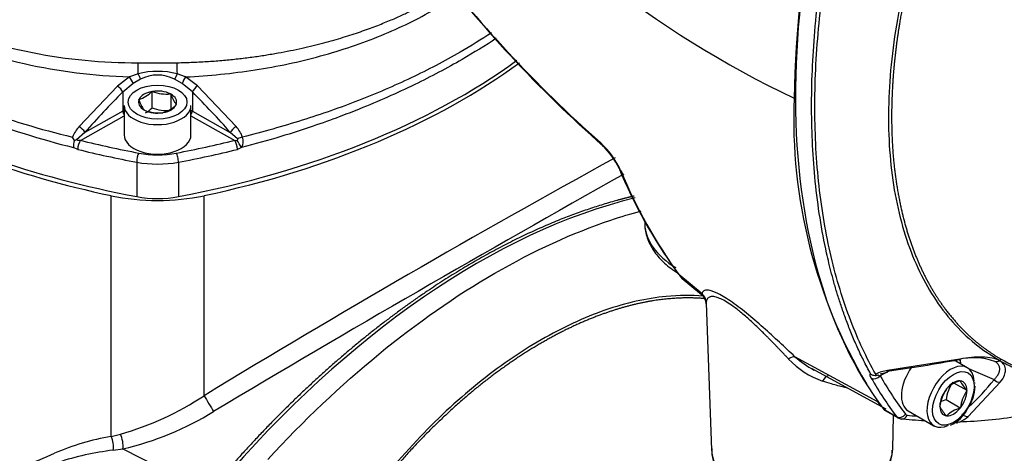
# Paper-space layout 'Sheet1' of a CAD drawing. Units: millimetres. Extents: x 0 to 210, y -3 to 297.
# Drawn here: x 43 to 57, y 185 to 192 of the extents above; entities that cross this region are included whole.
import ezdxf

# ---------------------------------------------------------------- set-up
doc = ezdxf.new("R2010")
doc.units = ezdxf.units.MM
doc.layers.add('A4ACN0DS00', color=7, linetype='Continuous')
doc.layers.add('Default', color=7, linetype='Continuous')

# ---------------------------------------------------------------- blocks, each defined once
blk = doc.blocks.new('SE4')
at = {"layer": 'A4ACN0DS00', "color": 7, "linetype": 'Continuous'}
for p, q in [((44.429, 190.864), (45.01, 190.865)), ((44.3, 190.653), (44.122, 190.517)), ((44.427, 190.698), (44.3, 190.653)), ((44.465, 190.618), (44.353, 190.553)), ((45.086, 190.553), (44.974, 190.618)), ((45.139, 190.653), (45.012, 190.698)), ((45.316, 190.518), (45.139, 190.653)), ((44.122, 190.517), (43.546, 189.911)), ((44.353, 190.553), (44.198, 190.427)), ((44.198, 190.427), (44.198, 190.139)), ((44.633, 190.434), (44.636, 190.437)), ((44.636, 190.437), (44.636, 190.192)), ((44.636, 190.437), (44.642, 190.436)), ((45.24, 190.428), (45.086, 190.553)), ((45.24, 190.428), (45.24, 190.139)), ((45.893, 189.91), (45.316, 190.518)), ((44.438, 190.315), (44.442, 190.318)), ((44.44, 190.312), (44.438, 190.315)), ((44.912, 190.399), (44.917, 190.398)), ((44.917, 190.398), (44.917, 190.153)), ((44.917, 190.398), (44.919, 190.395)), ((44.198, 190.139), (43.633, 189.824)), ((44.219, 190.228), (44.219, 189.787)), ((44.521, 190.156), (44.519, 190.159)), ((44.526, 190.155), (44.521, 190.156)), ((45, 190.238), (44.996, 190.236)), ((44.998, 190.241), (45, 190.238)), ((45.219, 189.787), (45.219, 190.228)), ((45.24, 190.139), (45.806, 189.824)), ((43.565, 189.705), (44.219, 190.07)), ((44.802, 190.117), (44.796, 190.118)), ((44.805, 190.12), (44.802, 190.117)), ((45.219, 190.07), (45.874, 189.705)), ((43.475, 189.703), (43.448, 189.754)), ((43.633, 189.824), (43.509, 189.714)), ((45.917, 189.728), (45.806, 189.824)), ((45.874, 189.705), (45.906, 189.707)), ((43.525, 189.57), (43.464, 189.596)), ((45.975, 189.597), (45.913, 189.57)), ((44.407, 189.378), (44.407, 188.864)), ((45.031, 189.378), (45.031, 188.864)), ((44.024, 185.28), (44.024, 188.878)), ((45.415, 185.888), (45.415, 188.878)), ((52.004, 188.519), (52.006, 188.454)), ((52.865, 187.41), (52.517, 187.699)), ((52.537, 187.68), (52.575, 187.635)), ((52.568, 187.641), (52.857, 187.4)), ((52.926, 187.269), (53.003, 185.08)), ((55.485, 185.802), (54.253, 186.471)), ((56.719, 186.434), (55.639, 186.263)), ((56.831, 186.305), (56.637, 186.417)), ((54.504, 186.295), (55.613, 185.692)), ((55.527, 186.216), (55.638, 186.242)), ((55.628, 186.24), (55.528, 186.184)), ((55.681, 186.269), (55.639, 186.246)), ((56.847, 186.294), (57.233, 186.128)), ((56.827, 185.966), (56.642, 186.073)), ((56.721, 186.109), (56.724, 186.111)), ((56.724, 186.111), (56.726, 186.108)), ((56.842, 185.578), (57.325, 186.09)), ((56.95, 186.075), (56.949, 186.083)), ((56.518, 185.987), (56.52, 185.992)), ((56.52, 185.992), (56.524, 185.994)), ((56.825, 185.969), (56.827, 185.966)), ((56.827, 185.966), (56.825, 185.961)), ((56.419, 185.729), (56.421, 185.734)), ((56.421, 185.726), (56.419, 185.729)), ((56.726, 185.703), (56.514, 185.826)), ((55.584, 185.685), (55.775, 185.574)), ((55.605, 185.666), (55.796, 185.556)), ((55.715, 185.088), (55.729, 185.594)), ((55.949, 185.66), (56.331, 185.439)), ((56.522, 185.585), (56.52, 185.587)), ((56.525, 185.587), (56.522, 185.585)), ((56.726, 185.703), (56.722, 185.701)), ((56.728, 185.708), (56.726, 185.703)), ((56.716, 185.495), (56.688, 185.489)), ((44.024, 185.28), (44.164, 185.314)), ((44.056, 185.073), (44.202, 185.095)), ((44.202, 185.095), (45.483, 184.445))]:
    blk.add_line(p, q, dxfattribs=at)
for centre, radius, start, end in [((70.859, 190.054), 16.621, 157.9487, 179.0381), ((61.074, 204.611), 15.829, 219.4072, 244.4223), ((64.375, 204.407), 19.671, 217.2833, 228.5106), ((64.131, 204.096), 19.288, 217.1645, 228.6381), ((44.405, 198.957), 8.092, 247.6555, 270.169), ((44.542, 198.924), 8.274, 246.2976, 268.3273), ((46.371, 202.064), 12.652, 243.2598, 256.6437), ((40.621, 190.821), 3.808, 358.152, 0.6559), ((44.72, 189.592), 1.144, 75.2125, 104.7929), ((48.877, 190.822), 3.868, 179.3692, 181.8391), ((46.734, 202.579), 13.388, 242.7409, 255.8601), ((44.719, 190.137), 0.544, 62.1648, 117.811), ((53.617, 181.039), 13.299, 135.0917, 138.652), ((44.321, 190.73), 0.43, 286.3641, 316.5158), ((44.852, 190.963), 0.567, 248.2825, 276.1008), ((36.146, 181.343), 12.855, 41.2783, 44.9692), ((44.872, 190.439), 0.45, 196.2898, 218.4445), ((45.392, 190.543), 0.496, 197.3204, 217.4139), ((62.001, 190.03), 7.767, 177.7632, 210.6836), ((44.736, 190.682), 0.567, 248.2825, 276.1008), ((44.31, 190.503), 0.451, 300.8506, 316.3583), ((44.852, 190.721), 0.571, 247.8234, 276.5599), ((44.674, 190.548), 0.448, 286.9954, 315.8845), ((43.906, 189.576), 0.491, 136.9858, 158.6772), ((43.357, 189.634), 0.336, 34.6634, 55.6803), ((45.567, 189.597), 0.452, 20.33, 43.8106), ((43.62, 189.633), 0.16, 154.3517, 193.4312), ((43.614, 189.334), 0.394, 105.4748, 110.6571), ((43.556, 189.829), 0.124, 248.0697, 274.1348), ((45.65, 189.567), 0.263, 0.8599, 31.7564), ((45.008, 189.072), 1.1, 28.4888, 35.2583), ((46.036, 189.507), 0.251, 100.3546, 118.3368), ((45.836, 189.69), 0.167, 326.1226, 22.5655), ((50.481, 188.722), 1.282, 24.1374, 47.7499), ((50.66, 188.85), 1.055, 24.2101, 47.6938), ((131.192, 44.647), 165.248, 118.80821, 121.27078), ((58.504, 192.118), 7.441, 202.2676, 215.9952), ((181.906, -43.165), 266.362, 119.26486, 120.78974), ((58.48, 192.048), 7.38, 202.3037, 216.0993), ((52.793, 187.888), 0.335, 214.2705, 229.2639), ((52.739, 187.252), 0.188, 2.3199, 51.1246), ((55.18, 187.491), 1.378, 227.7244, 242.2494), ((56.929, 185.547), 0.909, 69.8764, 104.284), ((55.076, 187.29), 1.253, 222.9151, 250.8292), ((52.823, 206.866), 20.802, 277.7627, 280.7527), ((57.267, 186.479), 0.0818, 251.6921, 303.9136), ((57.28, 186.469), 0.0669, 299.5642, 304.1916), ((57.35, 186.356), 0.0669, 119.5619, 124.1938), ((55.456, 186.313), 0.122, 233.6558, 268.936), ((55.702, 186.101), 0.264, 155.732, 159.9795), ((55.46, 186.271), 0.08, 265.9179, 299.3822), ((55.681, 185.801), 0.464, 95.2099, 118.2295), ((56.06, 187.093), 1.054, 237.8205, 239.6739), ((57.077, 185.76), 0.567, 144.5216, 173.3117), ((56.835, 185.686), 0.438, 105.124, 135.2269), ((57.161, 186.312), 0.48, 205.1892, 225.6395), ((56.345, 186.047), 0.604, 324.0721, 358.4283), ((53.912, 188.812), 4.27, 313.5932, 321.0528), ((42.988, 189.53), 4.376, 285.5875, 303.678), ((56.98, 185.664), 0.563, 144.9814, 172.852), ((57.281, 185.64), 0.558, 144.8351, 172.9983), ((55.767, 185.999), 0.344, 215.019, 227.5412), ((56.898, 185.961), 0.531, 206.1802, 224.6485), ((56.625, 185.4), 0.44, 104.6109, 116.1757), ((43.202, 189.445), 4.464, 282.9451, 301.8522), ((56.836, 185.279), 0.438, 105.124, 135.2269), ((56.359, 185.935), 0.534, 294.3058, 332.9598), ((56.485, 185.983), 0.54, 295.3544, 311.3505), ((55.928, 185.863), 0.334, 246.3432, 256.0524), ((56.532, 185.016), 0.488, 71.9276, 74.8367), ((56.673, 185.515), 0.0306, 263.1719, 299.9258), ((44.699, 181.479), 3.861, 100.0705, 113.2047), ((44.576, 180.764), 4.341, 96.8872, 108.0592)]:
    blk.add_arc(centre, radius, start, end, dxfattribs=at)
for centre, major_axis, ratio, start_param, end_param in [((63.299, 195.576), (-6.391, -11.07), 0.57735, 4.95688, 6.045778), ((41.679, 194.757), (10.744, 0), 0.57735, 5.029733, 5.612367), ((41.679, 194.694), (10.744, 0), 0.57735, 5.067542, 5.617921), ((44.304, 190.604), (-0.0497, 0.0868), 0.235719, 3.964849, 5.179624), ((44.432, 190.673), (-0.0445, 0.0895), 0.079146, 4.021643, 4.962044), ((45.008, 190.672), (0.0446, 0.0895), 0.080037, 1.319731, 2.261952), ((45.135, 190.603), (0.0497, 0.0868), 0.237356, 1.101595, 2.318758), ((44.129, 190.469), (-0.0707, 0.0707), 0.318277, 3.809771, 5.11373), ((44.719, 190.277), (-0.286, 0), 0.57735, 5.019226, 6.033553), ((44.719, 190.277), (-0.286, 0), 0.57735, 3.972029, 4.986355), ((45.31, 190.47), (0.0707, 0.0708), 0.319435, 1.168127, 2.47309), ((47.76, 194.757), (-10.744, 0), 0.57735, 0.800631, 1.253452), ((44.719, 190.277), (0.286, 0), 0.57735, 2.924831, 3.939158), ((44.719, 190.277), (-0.286, 0), 0.57735, 2.924831, 3.939158), ((47.76, 194.694), (-10.744, 0), 0.57735, 0.795574, 1.215643), ((44.719, 189.828), (-0.75, 0), 0.57735, -0.841069, -0.802851), ((44.233, 190.119), (-0.0243, 0.0437), 0.567186, 0.793974, 1.958087), ((44.719, 190.228), (-0.5, 0), 0.57735, 0, 3.141593), ((44.719, 190.277), (0.286, 0), 0.57735, 3.972029, 4.986355), ((44.719, 190.277), (0.286, 0), 0.57735, 5.019226, 6.033553), ((44.719, 189.828), (-0.75, 0), 0.57735, 3.944444, 3.982661), ((45.205, 190.119), (0.0243, 0.0437), 0.567186, 4.325099, 5.489211), ((45.876, 189.865), (0.0751, 0.0661), 0.242835, 1.130904, 2.491247), ((43.565, 189.624), (0.024, 0.0971), 0.321807, 0.655793, 2.226589), ((47.76, 195.353), (-10.644, 0), 0.57735, 1.165673, 1.253452), ((44.719, 189.787), (-0.5, 0), 0.57735, 0, 3.141593), ((41.679, 195.353), (10.644, 0), 0.57735, -1.253452, -1.165673), ((47.76, 195.271), (-10.744, 0), 0.57735, 1.165673, 1.253452), ((41.679, 195.271), (10.744, 0), 0.57735, -1.253452, -1.165673), ((51.502, 189.781), (0.13, 0.152), 0.678522, 2.767982, 3.131871), ((44.438, 189.433), (0.0186, 0.0982), 0.254783, 0.639824, 2.21062), ((44.719, 190.008), (0.9, 0), 0.57735, 4.395045, 5.029733), ((45, 189.433), (-0.0186, 0.0982), 0.254783, 4.072565, 5.643362), ((44.719, 189.927), (1, 0), 0.57735, 4.395045, 5.029733), ((51.807, 189.362), (0.184, 0.077), 0.661555, 3.149627, 3.498759), ((44.719, 189.96), (-2, 0), 0.57735, 1.215643, 1.925949), ((44.719, 189.412), (1, 0), 0.57735, 4.395045, 5.029733), ((49.502, 178.117), (5.972, 10.344), 0.57735, 0.501995, 1.260051), ((53.687, 188.477), (1.681, 0.005), 0.579392, 3.160208, 3.90058), ((52.659, 187.838), (0.161, 0.119), 0.750657, 3.008556, 3.322476), ((52.727, 187.267), (0.199, -0.02), 0.984804, 0.15484, 0.906468), ((54.131, 186.318), (0.137, 0.146), 0.363147, 0.220543, 1.01565), ((56.199, 186.093), (0.25, 0.433), 0.57735, 1.38812, 3.141593), ((56.581, 185.872), (0.25, 0.433), 0.57735, 0, 3.832194), ((56.26, 186.057), (-0.336, -0.582), 0.57735, -3.872546, -3.739078), ((56.581, 185.872), (0.25, 0.433), 0.57735, 5.579869, 6.283185), ((57.301, 186.455), (-0.0246, -0.0436), 0.81648, 0.981231, 1.562532), ((54.708, 185.99), (-0.052, -0.193), 0.423943, 3.339216, 4.179211), ((55.457, 186.225), (0.0868, 0.0496), 0.773837, 3.565395, 5.136191), ((63.561, 195.425), (-6.341, -10.983), 0.57735, -0.324679, -0.237407), ((55.624, 186.341), (-0.0136, 0.0991), 0.063682, 3.122155, 3.789472), ((63.49, 195.466), (-6.391, -11.07), 0.57735, -0.324679, -0.237407), ((56.623, 185.848), (0.143, 0.248), 0.57735, 0.281777, 1.296103), ((56.623, 185.848), (-0.143, -0.248), 0.57735, 2.376172, 3.390498), ((57.293, 186.175), (0.0779, -0.0626), 0.760511, 4.542027, 5.615045), ((45.484, 185.78), (-0.104, 0.171), 0.019173, 0.872102, 2.38948), ((56.623, 185.848), (-0.143, -0.248), 0.57735, 4.470567, 5.484893), ((56.623, 185.848), (0.143, 0.248), 0.57735, 4.470567, 5.484893), ((56.623, 185.848), (0.143, 0.248), 0.57735, 2.376172, 3.390498), ((55.705, 185.839), (0.1, 0.173), 0.57735, 2.904185, 3.141593), ((55.835, 185.652), (0.0796, 0.0605), 0.793595, 3.462683, 5.033479), ((55.896, 185.729), (0.1, 0.173), 0.57735, 2.904185, 3.134141), ((55.859, 185.638), (0.0115, 0.0993), 0.792214, 3.141338, 4.382565), ((55.967, 185.688), (0.05, 0.0866), 0.57735, 2.904185, 3.386084), ((60.548, 197.14), (-6.341, -10.983), 0.57735, 0.244491, 0.264287), ((56.623, 185.848), (-0.143, -0.248), 0.57735, 0.281777, 1.296103), ((56.808, 185.667), (0.0666, -0.0746), 0.767883, 4.66782, 5.821325), ((60.477, 197.181), (-6.391, -11.07), 0.57735, 0.244491, 0.291802), ((43.954, 185.172), (-0.037, 0.197), 0.500399, 4.093592, 5.198393), ((44.108, 185.204), (-0.042, 0.195), 0.444008, 4.030813, 5.21688), ((54.359, 185.099), (1.356, 0.004), 0.579392, 3.139839, 3.160208), ((54.359, 185.099), (1.356, 0.004), 0.579392, 3.160208, 6.26457)]:
    blk.add_ellipse(centre, major_axis=major_axis, ratio=ratio, start_param=start_param, end_param=end_param, dxfattribs=at)
for centre, major_axis in [((44.719, 190.277), (-0.44, 0)), ((56.623, 185.848), (0.22, 0.381))]:
    blk.add_ellipse(centre, major_axis=major_axis, ratio=0.57735, dxfattribs=at)
for points, degree, knots in [([(57.289, 195.534), (57.029, 195.083), (56.795, 194.62), (56.386, 193.678), (56.213, 193.203), (56.004, 192.501), (55.943, 192.268), (55.837, 191.802), (55.792, 191.569), (55.686, 190.884), (55.651, 190.445), (55.654, 189.603), (55.692, 189.198), (55.839, 188.452), (55.947, 188.111), (56.162, 187.647), (56.242, 187.5), (56.418, 187.227), (56.513, 187.101), (56.718, 186.87), (56.828, 186.764), (57.062, 186.573), (57.187, 186.489), (57.317, 186.414)], 3, [0, 0, 0, 0, 0.125, 0.125, 0.25, 0.25, 0.3125, 0.3125, 0.375, 0.375, 0.5, 0.5, 0.625, 0.625, 0.75, 0.75, 0.8125, 0.8125, 0.875, 0.875, 0.9375, 0.9375, 1, 1, 1, 1]), ([(57.309, 195.523), (57.116, 195.186), (56.943, 194.839), (56.77, 194.493), (56.618, 194.14), (56.468, 193.788), (56.34, 193.433), (56.213, 193.082), (56.11, 192.731), (56.028, 192.449), (55.962, 192.172), (55.913, 191.964), (55.872, 191.755), (55.831, 191.546), (55.8, 191.342), (55.749, 191.005), (55.723, 190.674), (55.698, 190.346), (55.699, 190.032), (55.7, 189.716), (55.727, 189.418), (55.755, 189.121), (55.81, 188.839), (55.864, 188.56), (55.943, 188.306), (56.022, 188.053), (56.127, 187.821), (56.198, 187.666), (56.279, 187.524), (56.441, 187.24), (56.644, 187.007), (56.796, 186.832), (56.969, 186.689), (57.143, 186.546), (57.337, 186.434)], 2, [0, 0, 0, 0.0625, 0.0625, 0.125, 0.125, 0.1875, 0.1875, 0.25, 0.25, 0.3, 0.3, 0.3375, 0.3375, 0.375, 0.375, 0.4375, 0.4375, 0.5, 0.5, 0.5625, 0.5625, 0.625, 0.625, 0.6875, 0.6875, 0.75, 0.75, 0.791667, 0.791667, 0.875, 0.875, 0.9375, 0.9375, 1, 1, 1]), ([(55.384, 186.215), (55.349, 186.282), (55.279, 186.413), (55.185, 186.613), (55.1, 186.81), (55.025, 187.002), (54.958, 187.188), (54.899, 187.369), (54.847, 187.542), (54.802, 187.708), (54.762, 187.866), (54.66, 188.309), (54.541, 189.058), (54.485, 190.171), (54.534, 191.348), (54.656, 192.304), (54.787, 193.019), (54.882, 193.474), (55.005, 193.99), (55.161, 194.568), (55.289, 194.974), (55.356, 195.187)], 3, [0, 0, 0, 0, 0.031395, 0.061386, 0.089972, 0.117154, 0.142931, 0.167304, 0.190272, 0.211836, 0.231995, 0.25075, 0.378966, 0.500008, 0.621046, 0.749267, 0.788177, 0.832706, 0.882853, 0.938618, 1, 1, 1, 1]), ([(55.461, 186.209), (55.322, 186.457), (55.065, 187.007), (54.774, 187.955), (54.625, 188.834), (54.563, 189.58), (54.546, 190.163), (54.559, 190.763), (54.616, 191.578), (54.759, 192.624), (55.043, 193.903), (55.297, 194.748), (55.434, 195.157)], 3, [0, 0, 0, 0, 0.118759, 0.245839, 0.37292, 0.43646, 0.5, 0.56354, 0.62708, 0.754161, 0.881241, 1, 1, 1, 1]), ([(45.01, 190.865), (45.09, 190.867), (45.248, 190.871), (45.48, 190.884), (45.705, 190.901), (45.921, 190.923), (46.13, 190.949), (46.33, 190.978), (46.521, 191.01), (46.704, 191.045), (46.879, 191.082), (47.045, 191.121), (47.203, 191.161), (47.353, 191.202), (47.495, 191.244), (47.629, 191.286), (47.755, 191.328), (47.874, 191.37), (47.985, 191.412), (48.089, 191.453), (48.187, 191.493), (48.277, 191.532), (48.361, 191.57), (48.438, 191.606), (48.51, 191.64), (48.575, 191.673), (48.635, 191.703), (48.689, 191.732), (48.737, 191.758), (48.78, 191.783), (48.807, 191.798), (48.867, 191.832), (48.913, 191.86), (48.958, 191.888)], 3, [0, 0, 0, 0, 0.028197, 0.0556113, 0.0822429, 0.1080918, 0.133158, 0.1574414, 0.1809422, 0.2036602, 0.2255955, 0.246748, 0.2671178, 0.2867048, 0.305509, 0.3235305, 0.3407692, 0.3572251, 0.3728982, 0.3877886, 0.4018962, 0.4152209, 0.4277629, 0.439522, 0.4504984, 0.460692, 0.4701027, 0.4787307, 0.4865759, 0.4936383, 0.4999179, 0.4999846, 0.5231636, 0.5231636, 0.5231636, 0.5231636]), ([(45.139, 190.653), (45.489, 190.67), (45.84, 190.705), (46.515, 190.81), (46.841, 190.879), (47.315, 191.009), (47.471, 191.057), (47.774, 191.159), (47.921, 191.214), (48.206, 191.331), (48.343, 191.392), (48.61, 191.523), (48.815, 191.631), (49.007, 191.747), (49.075, 191.791)], 3, [0, 0, 0, 0, 0.125, 0.125, 0.25, 0.25, 0.3125, 0.3125, 0.375, 0.375, 0.4375, 0.4375, 0.5, 0.5365627, 0.5365627, 0.5365627, 0.5365627]), ([(49.714, 191.313), (49.563, 191.213), (49.406, 191.116), (49.01, 190.887), (48.765, 190.759), (48.257, 190.518), (47.995, 190.405), (47.452, 190.194), (47.171, 190.096), (46.593, 189.914), (46.294, 189.83), (45.991, 189.754)], 3, [0.4134106, 0.4134106, 0.4134106, 0.4134106, 0.5, 0.5, 0.625, 0.625, 0.75, 0.75, 0.875, 0.875, 1, 1, 1, 1]), ([(49.786, 191.23), (49.623, 191.122), (49.233, 190.881), (48.555, 190.522), (47.927, 190.245), (47.411, 190.045), (47.022, 189.906), (46.537, 189.749), (46.172, 189.65), (45.975, 189.597)], 3, [0.4069, 0.4069, 0.4069, 0.4069, 0.5000547, 0.6198014, 0.7493809, 0.7937494, 0.8503096, 0.9190602, 1, 1, 1, 1]), ([(45.906, 189.707), (45.909, 189.708), (45.912, 189.708), (45.918, 189.71), (45.923, 189.718), (45.919, 189.724), (45.917, 189.728)], 3, [0, 0, 0, 0, 0.221021, 0.339454, 0.526042, 1, 1, 1, 1]), ([(51.846, 188.872), (51.681, 188.833), (51.513, 188.785), (50.501, 188.494), (49.461, 187.893), (48.419, 187.292), (47.408, 186.415), (46.4, 185.541), (45.483, 184.445)], 2, [0.2083427, 0.2083427, 0.2083427, 0.25, 0.25, 0.5, 0.5, 0.75, 0.75, 1, 1, 1]), ([(46.369, 184.937), (46.902, 185.515), (47.459, 186.043), (48.599, 186.977), (49.181, 187.383), (50.346, 188.055), (50.928, 188.321), (51.65, 188.563), (51.801, 188.609), (51.951, 188.649)], 3, [0, 0, 0, 0, 0.25, 0.25, 0.5, 0.5, 0.75, 0.75, 0.8167599, 0.8167599, 0.8167599, 0.8167599]), ([(52.012, 188.47), (52.01, 188.451), (52.003, 188.372), (52.048, 188.218), (52.146, 188.033), (52.298, 187.864), (52.43, 187.766), (52.503, 187.721), (52.503, 187.721)], 3, [0, 0, 0, 0, 0.0139582, 0.0702945, 0.1265647, 0.1845384, 0.2447777, 0.2449872, 0.2449872, 0.2449872, 0.2449872]), ([(37.686, 187.635), (37.72, 187.547), (37.786, 187.378), (37.89, 187.136), (37.992, 186.914), (38.14, 186.614), (38.338, 186.255), (38.7, 185.699), (39.117, 185.214), (39.597, 184.841), (39.975, 184.637), (40.372, 184.506), (40.767, 184.448), (41.174, 184.448), (41.56, 184.495), (41.945, 184.579), (42.328, 184.691), (42.742, 184.839), (43.029, 184.963), (43.177, 185.028)], 3, [0, 0, 0, 0, 0.034861, 0.067355, 0.097484, 0.125253, 0.191556, 0.250215, 0.375666, 0.438225, 0.501314, 0.562064, 0.62649, 0.686316, 0.751528, 0.806432, 0.866086, 0.930585, 1, 1, 1, 1]), ([(43.231, 184.891), (43.145, 184.855), (42.975, 184.785), (42.726, 184.692), (42.485, 184.61), (42.253, 184.54), (42.029, 184.481), (41.813, 184.433), (41.529, 184.384), (41.186, 184.35), (40.641, 184.36), (39.966, 184.518), (39.336, 184.929), (38.884, 185.38), (38.584, 185.752), (38.31, 186.155), (38.064, 186.579), (37.827, 187.048), (37.688, 187.382), (37.616, 187.554)], 3, [0, 0, 0, 0, 0.039384, 0.077418, 0.114137, 0.149577, 0.183776, 0.216771, 0.248603, 0.313759, 0.373678, 0.49867, 0.624062, 0.68473, 0.749703, 0.806654, 0.867214, 0.931602, 1, 1, 1, 1]), ([(52.881, 187.377), (52.703, 187.391), (52.517, 187.39), (52.033, 187.343), (51.727, 187.275), (51.254, 187.111), (51.094, 187.046), (50.774, 186.898), (50.456, 186.732), (50.138, 186.531), (49.82, 186.31), (49.66, 186.191), (49.188, 185.809), (48.884, 185.525), (48.297, 184.902), (48.013, 184.56), (47.614, 184.02), (47.487, 183.836), (47.241, 183.458), (47.123, 183.264), (47.009, 183.068)], 3, [0.1702123, 0.1702123, 0.1702123, 0.1702123, 0.25, 0.25, 0.375, 0.375, 0.4375, 0.4375, 0.5, 0.5625, 0.5625, 0.625, 0.625, 0.75, 0.75, 0.875, 0.875, 0.9375, 0.9375, 1, 1, 1, 1]), ([(52.905, 187.339), (52.628, 187.363), (52.33, 187.333), (51.89, 187.288), (51.42, 187.123), (50.95, 186.959), (50.471, 186.682), (49.992, 186.406), (49.522, 186.028), (49.052, 185.649), (48.611, 185.186), (48.166, 184.718), (47.767, 184.181), (47.368, 183.645), (47.028, 183.057)], 2, [0.1663956, 0.1663956, 0.1663956, 0.25, 0.25, 0.375, 0.375, 0.5, 0.5, 0.625, 0.625, 0.75, 0.75, 0.875, 0.875, 0.9999933, 0.9999933, 0.9999933]), ([(54.158, 186.437), (54.147, 186.449), (54.125, 186.472), (54.091, 186.508), (54.059, 186.542), (54.026, 186.575), (53.995, 186.608), (53.964, 186.641), (53.933, 186.672), (53.903, 186.702), (53.874, 186.732), (53.846, 186.761), (53.817, 186.789), (53.79, 186.817), (53.72, 186.886), (53.61, 186.991), (53.462, 187.121), (53.335, 187.222), (53.229, 187.292), (53.141, 187.339), (53.067, 187.366), (53.02, 187.372), (52.991, 187.368), (52.973, 187.361), (52.958, 187.352), (52.945, 187.339), (52.935, 187.322), (52.929, 187.302), (52.927, 187.286), (52.926, 187.278)], 3, [0, 0, 0, 0, 0.02176, 0.042984, 0.063674, 0.083833, 0.103463, 0.122568, 0.14115, 0.159212, 0.176759, 0.193794, 0.210323, 0.226349, 0.241879, 0.332409, 0.412112, 0.483732, 0.542844, 0.603935, 0.669413, 0.741246, 0.772088, 0.804882, 0.839692, 0.876569, 0.915556, 0.95669, 1, 1, 1, 1]), ([(52.926, 187.278), (52.926, 187.276), (52.926, 187.271), (52.926, 187.266), (52.926, 187.264)], 3, [0, 0, 0, 0, 0.05433463, 0.09874493, 0.09874493, 0.09874493, 0.09874493]), ([(57.313, 186.411), (57.251, 186.445), (57.162, 186.463), (57.005, 186.467), (56.949, 186.464), (56.836, 186.454), (56.778, 186.445), (56.719, 186.434)], 3, [0, 0, 0, 0, 0.5, 0.5, 0.75, 0.75, 1, 1, 1, 1]), ([(56.719, 186.434), (56.719, 186.425), (56.715, 186.412), (56.708, 186.421), (56.704, 186.429)], 3, [0, 0, 0, 0, 0.496974, 1, 1, 1, 1]), ([(57.233, 186.128), (57.237, 186.132), (57.246, 186.142), (57.258, 186.156), (57.269, 186.17), (57.278, 186.183), (57.287, 186.196), (57.294, 186.209), (57.301, 186.221), (57.306, 186.233), (57.31, 186.245), (57.313, 186.256), (57.315, 186.267), (57.317, 186.282), (57.317, 186.299), (57.313, 186.32), (57.305, 186.339), (57.295, 186.357), (57.28, 186.373), (57.263, 186.388), (57.249, 186.397), (57.241, 186.401)], 3, [0, 0, 0, 0, 0.047378, 0.093696, 0.138961, 0.183178, 0.226354, 0.268497, 0.309617, 0.349722, 0.388826, 0.426942, 0.464083, 0.500266, 0.574904, 0.648203, 0.720308, 0.791375, 0.861565, 0.931049, 1, 1, 1, 1]), ([(57.325, 186.09), (57.353, 186.125), (57.39, 186.186), (57.415, 186.305), (57.373, 186.376), (57.313, 186.411)], 3, [0, 0, 0, 0, 0.291731, 0.500112, 1, 1, 1, 1]), ([(57.337, 186.434), (57.598, 186.287), (58.022, 186.136), (58.648, 186.069), (59.225, 186.092), (59.648, 186.176), (59.904, 186.25)], 3, [0, 0, 0, 0, 0.125, 0.1875, 0.25, 0.3409912, 0.3409912, 0.3409912, 0.3409912]), ([(55.394, 186.152), (55.392, 186.155), (55.389, 186.161), (55.385, 186.17), (55.381, 186.178), (55.379, 186.185), (55.377, 186.192), (55.377, 186.198), (55.377, 186.203), (55.379, 186.208), (55.381, 186.212), (55.383, 186.214), (55.384, 186.215)], 3, [0, 0, 0, 0, 0.105605, 0.208723, 0.309784, 0.409247, 0.507588, 0.605304, 0.702901, 0.800884, 0.899754, 1, 1, 1, 1]), ([(55.034, 186.005), (55.018, 186.009), (54.943, 186.025), (54.821, 186.057), (54.71, 186.092), (54.664, 186.107)], 3, [0.92757596, 0.92757596, 0.92757596, 0.92757596, 0.93753752, 0.97446961, 1, 1, 1, 1]), ([(58.688, 185.853), (58.65, 185.84), (58.281, 185.722), (57.607, 185.56), (57.002, 185.501), (56.716, 185.495)], 3, [0.7398117, 0.7398117, 0.7398117, 0.7398117, 0.7541609, 0.8812414, 1, 1, 1, 1]), ([(53.01, 185.101), (53.008, 185.066), (53.005, 184.979), (53.061, 184.825), (53.169, 184.663), (53.327, 184.52), (53.53, 184.399), (53.773, 184.308), (54.042, 184.249), (54.324, 184.227), (54.608, 184.241), (54.881, 184.292), (55.134, 184.378), (55.356, 184.498), (55.53, 184.645), (55.646, 184.809), (55.707, 184.958), (55.707, 185.042), (55.706, 185.075)], 3, [0, 0, 0, 0, 0.031364, 0.093324, 0.155566, 0.220565, 0.288543, 0.357996, 0.427446, 0.496679, 0.565872, 0.635271, 0.705135, 0.775768, 0.847239, 0.910097, 0.970202, 1, 1, 1, 1])]:
    blk.add_open_spline(points, degree=degree, knots=knots, dxfattribs=at)
for points in [[(52.865, 187.41), (52.86, 187.402), (52.858, 187.399), (52.857, 187.399)], [(54.253, 186.471), (54.178, 186.542), (54.024, 186.685), (53.782, 186.906), (53.529, 187.125), (53.278, 187.316), (53.076, 187.434), (52.949, 187.473), (52.882, 187.459), (52.867, 187.429), (52.865, 187.41)]]:
    blk.add_open_spline(points, degree=3, dxfattribs=at)
blk.add_rational_spline([(57.317, 186.414), (57.578, 186.265), (58.001, 186.111), (58.626, 186.042), (59.204, 186.064), (59.628, 186.149), (59.885, 186.223)], [0.999999999636, 0.999999999584, 0.99999999949, 0.999999999338, 0.999999999198, 0.999999999106, 0.99999999906], degree=3, knots=[0, 0, 0, 0, 0.1250012, 0.1875018, 0.2500024, 0.3412639, 0.3412639, 0.3412639, 0.3412639], dxfattribs=at)

psp = doc.layouts.new('Sheet1')

# ---------------------------------------------------------------- block references
at = {"layer": 'Default'}
psp.add_blockref('SE4', (0, 0), dxfattribs=at)

doc.saveas('drawing.dxf')
